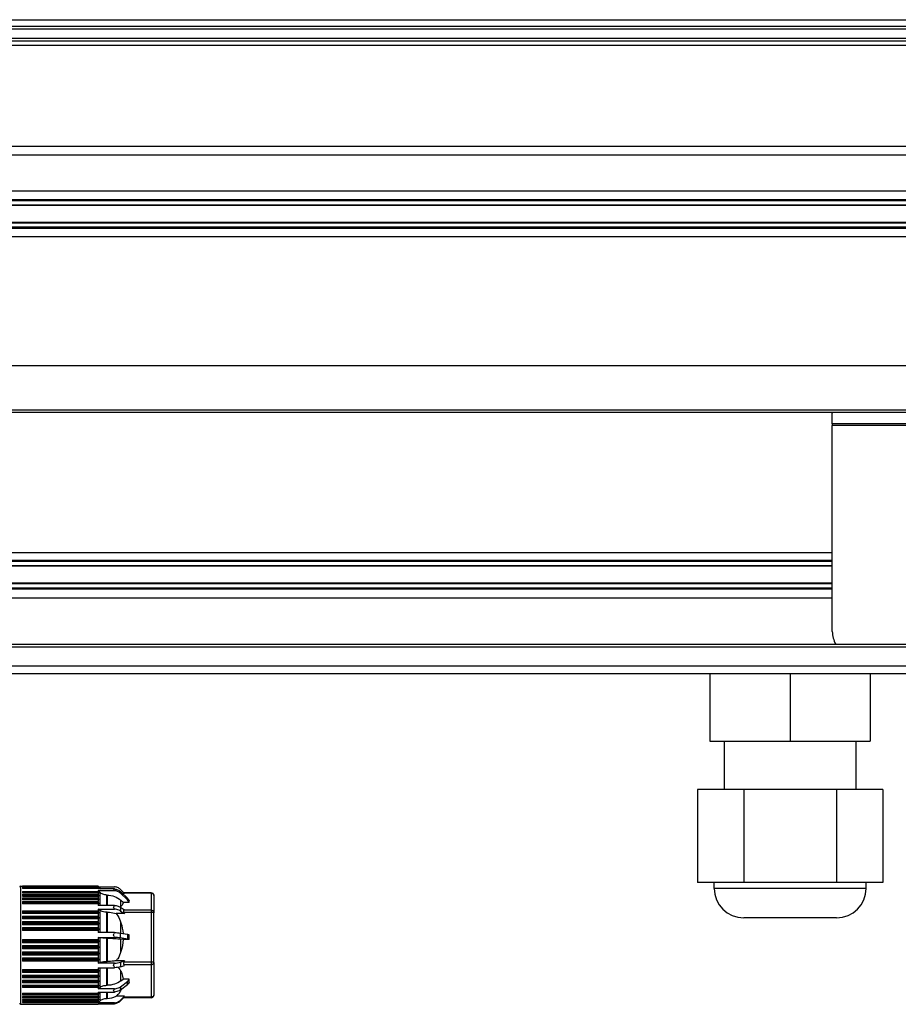
# Model space of a CAD drawing. Units: millimetres. Extents: x 0 to 1189, y 0 to 841.
# Drawn here: x 597 to 701, y 629 to 745 of the extents above; entities that cross this region are included whole.
import ezdxf

# ---------------------------------------------------------------- set-up
doc = ezdxf.new("R2010")
doc.units = ezdxf.units.MM
doc.header["$LTSCALE"] = 65.395
for name, color, linetype in [('3_ALL_AXES', 7, 'CONTINUOUS'), ('6_ALL_SURFS', 7, 'CONTINUOUS'), ('7_ALL_FEATURES', 7, 'CONTINUOUS')]:
    doc.layers.add(name, color=color, linetype=linetype)

msp = doc.modelspace()

# ---------------------------------------------------------------- linework, layer by layer
at = {"layer": '3_ALL_AXES', "color": 7, "linetype": 'Continuous'}
for p, q in [((680.625, 659.869), (680.625, 654.119)), ((696.225, 659.869), (696.225, 654.119))]:
    msp.add_line(p, q, dxfattribs=at)
at = {"layer": '6_ALL_SURFS', "color": 7, "linetype": 'Continuous'}
for p, q in [((120.425, 723.373), (743.425, 723.373)), ((120.425, 721.364), (743.425, 721.364)), ((170.425, 680.623), (693.425, 680.623)), ((170.425, 678.614), (693.425, 678.614))]:
    msp.add_line(p, q, dxfattribs=at)
at = {"layer": '7_ALL_FEATURES', "color": 7, "linetype": 'Continuous'}
for p, q in [((120.425, 745.369), (743.425, 745.369)), ((120.425, 742.869), (743.425, 742.869)), ((120.425, 729.369), (743.425, 729.369)), ((120.425, 724.069), (743.425, 724.069)), ((120.425, 720.669), (743.425, 720.669)), ((120.425, 704.369), (743.425, 704.369)), ((120.425, 698.869), (743.425, 698.869)), ((693.425, 697.47), (693.425, 698.751)), ((693.425, 697.47), (693.425, 697.264)), ((693.425, 681.319), (693.425, 697.264)), ((170.425, 681.319), (693.425, 681.319)), ((693.425, 672.857), (693.425, 681.319)), ((170.425, 677.919), (693.425, 677.919)), ((120.425, 671.369), (743.425, 671.369)), ((120.425, 667.869), (743.425, 667.869)), ((678.925, 667.869), (678.925, 659.869)), ((688.425, 667.869), (688.425, 659.869)), ((697.925, 667.869), (697.925, 659.869)), ((678.925, 659.869), (688.425, 659.869)), ((688.425, 659.869), (697.925, 659.869)), ((680.625, 654.119), (677.456, 654.119)), ((677.456, 654.119), (677.456, 643.119)), ((682.94, 654.119), (680.625, 654.119)), ((693.91, 654.119), (682.94, 654.119)), ((682.94, 654.119), (682.94, 643.119)), ((696.225, 654.119), (693.91, 654.119)), ((693.91, 654.119), (693.91, 643.119)), ((699.395, 654.119), (696.225, 654.119)), ((699.395, 654.119), (699.395, 643.119)), ((679.425, 643.119), (677.456, 643.119)), ((679.425, 642.419), (679.425, 643.119)), ((682.94, 643.119), (679.425, 643.119)), ((693.91, 643.119), (682.94, 643.119)), ((697.425, 643.119), (693.91, 643.119)), ((697.425, 642.419), (697.425, 643.119)), ((699.395, 643.119), (697.425, 643.119)), ((597.242, 642.675), (597.475, 642.675)), ((597.475, 642.675), (597.475, 642.661)), ((597.475, 642.675), (606.408, 642.675)), ((606.408, 642.661), (597.475, 642.661)), ((597.475, 642.632), (597.475, 642.577)), ((597.475, 642.632), (606.408, 642.632)), ((606.408, 642.577), (597.475, 642.577)), ((597.475, 642.512), (597.475, 642.417)), ((597.475, 642.512), (606.408, 642.512)), ((606.408, 642.417), (597.475, 642.417)), ((597.475, 642.051), (597.475, 641.901)), ((597.475, 642.051), (606.408, 642.051)), ((597.475, 641.901), (597.475, 641.878)), ((606.408, 641.878), (597.475, 641.878)), ((606.408, 642.661), (606.45, 642.623)), ((606.408, 642.661), (606.408, 642.632)), ((606.435, 642.6), (606.408, 642.632)), ((606.408, 642.577), (606.408, 642.512)), ((606.408, 642.417), (606.47, 642.384)), ((606.408, 642.417), (606.408, 642.347)), ((608.351, 642.347), (606.408, 642.347)), ((606.408, 642.148), (606.408, 642.051)), ((606.618, 641.95), (606.408, 642.148)), ((606.408, 642.148), (608.351, 642.148)), ((606.408, 641.878), (606.408, 641.714)), ((606.457, 642.625), (606.415, 642.668)), ((606.439, 642.595), (606.435, 642.6)), ((606.439, 642.595), (606.435, 642.6)), ((606.45, 642.623), (606.46, 642.614)), ((606.45, 642.623), (606.46, 642.614)), ((606.46, 642.614), (606.47, 642.605)), ((606.46, 642.614), (606.47, 642.605)), ((606.469, 642.614), (606.501, 642.614)), ((606.501, 642.579), (606.47, 642.611)), ((606.47, 642.605), (606.501, 642.577)), ((606.487, 642.406), (606.47, 642.429)), ((606.47, 642.384), (606.493, 642.372)), ((606.496, 641.866), (606.501, 641.865)), ((606.501, 642.614), (608.351, 642.614)), ((606.507, 642.513), (606.501, 642.521)), ((606.501, 642.509), (606.511, 642.503)), ((606.501, 642.367), (606.509, 642.364)), ((606.501, 641.865), (606.503, 641.865)), ((606.537, 642.546), (606.514, 642.569)), ((606.545, 642.538), (606.537, 642.546)), ((606.618, 642.465), (606.545, 642.538)), ((609.458, 641.889), (609.057, 642.283)), ((609.057, 642.032), (609.882, 641.257)), ((609.057, 641.832), (609.882, 641.057)), ((609.533, 641.815), (609.288, 641.815)), ((612.724, 641.889), (609.458, 641.889)), ((609.463, 641.883), (609.458, 641.889)), ((609.533, 641.815), (609.463, 641.883)), ((597.475, 641.714), (597.475, 641.554)), ((597.475, 641.714), (606.408, 641.714)), ((597.475, 641.554), (597.475, 641.511)), ((597.475, 641.511), (597.475, 641.505)), ((606.408, 641.505), (597.475, 641.505)), ((597.475, 641.311), (597.475, 641.143)), ((597.475, 641.311), (606.408, 641.311)), ((597.475, 641.143), (597.475, 641.093)), ((597.475, 641.093), (597.475, 641.068)), ((606.408, 641.068), (597.475, 641.068)), ((597.475, 640.846), (597.475, 640.665)), ((597.475, 640.846), (606.408, 640.846)), ((597.475, 640.665), (597.475, 640.615)), ((606.408, 641.505), (606.408, 641.311)), ((606.408, 641.068), (606.408, 640.846)), ((607.475, 641.629), (607.443, 641.629)), ((609.383, 640.744), (609.125, 640.986)), ((610.115, 640.744), (609.383, 640.744)), ((610.115, 640.744), (610.115, 640.943)), ((613.024, 641.589), (613.024, 639.868)), ((597.475, 640.615), (597.475, 640.572)), ((606.408, 640.572), (597.475, 640.572)), ((597.475, 639.752), (597.475, 639.535)), ((597.475, 639.752), (606.408, 639.752)), ((597.475, 639.535), (597.475, 639.425)), ((606.408, 640.572), (606.408, 640.394)), ((608.351, 640.394), (606.408, 640.394)), ((606.408, 639.948), (606.408, 639.752)), ((606.618, 639.812), (606.408, 639.948)), ((606.408, 639.948), (608.351, 639.948)), ((607.475, 639.593), (607.443, 639.593)), ((609.057, 640.179), (609.533, 639.873)), ((609.057, 639.732), (609.533, 639.426)), ((609.533, 639.873), (609.451, 639.817)), ((609.451, 639.587), (609.533, 639.426)), ((613.024, 639.868), (613.024, 639.535)), ((613.024, 633.622), (613.024, 639.535)), ((606.408, 639.425), (597.475, 639.425)), ((597.475, 639.135), (597.475, 638.954)), ((597.475, 639.135), (606.408, 639.135)), ((597.475, 638.954), (597.475, 638.903)), ((597.475, 638.903), (597.475, 638.786)), ((606.408, 638.786), (597.475, 638.786)), ((597.475, 638.479), (597.475, 638.301)), ((597.475, 638.479), (606.408, 638.479)), ((606.408, 639.425), (606.408, 639.135)), ((606.408, 638.786), (606.408, 638.479)), ((609.533, 639.426), (608.544, 639.426)), ((683.525, 638.919), (682.925, 638.919)), ((693.325, 638.919), (683.525, 638.919)), ((693.925, 638.919), (693.325, 638.919)), ((597.475, 638.301), (597.475, 638.237)), ((597.475, 638.237), (597.475, 638.225)), ((597.475, 638.225), (597.475, 638.114)), ((606.408, 638.114), (597.475, 638.114)), ((597.475, 637.794), (597.475, 637.618)), ((597.475, 637.794), (606.408, 637.794)), ((597.475, 637.618), (597.475, 637.542)), ((597.475, 637.542), (597.475, 637.414)), ((606.408, 637.414), (597.475, 637.414)), ((606.408, 638.114), (606.408, 637.794)), ((606.408, 637.414), (606.408, 637.177)), ((608.351, 637.177), (606.408, 637.177)), ((608.351, 637.177), (608.312, 637.085)), ((597.475, 636.36), (597.475, 636.229)), ((597.475, 636.36), (606.408, 636.36)), ((597.475, 636.229), (597.475, 636.116)), ((597.475, 636.116), (597.475, 636.098)), ((597.475, 636.098), (597.475, 635.967)), ((606.408, 636.603), (606.408, 636.36)), ((606.618, 636.566), (606.408, 636.603)), ((606.408, 636.603), (608.351, 636.603)), ((607.475, 636.507), (607.443, 636.507)), ((608.232, 636.891), (608.312, 637.085)), ((608.312, 636.696), (608.351, 636.603)), ((609.057, 637.119), (609.882, 636.976)), ((609.882, 636.401), (609.057, 636.544)), ((609.383, 636.343), (609.125, 636.388)), ((610.115, 636.343), (609.383, 636.343)), ((610.115, 636.343), (610.115, 636.918)), ((606.408, 635.967), (597.475, 635.967)), ((597.475, 635.628), (597.475, 635.497)), ((597.475, 635.628), (606.408, 635.628)), ((597.475, 635.497), (597.475, 635.475)), ((597.475, 635.475), (597.475, 635.365)), ((597.475, 635.365), (597.475, 635.234)), ((606.408, 635.234), (597.475, 635.234)), ((597.475, 634.897), (597.475, 634.766)), ((597.475, 634.897), (606.408, 634.897)), ((606.408, 635.967), (606.408, 635.628)), ((606.408, 635.234), (606.408, 634.897)), ((597.475, 634.766), (597.475, 634.755)), ((597.475, 634.755), (597.475, 634.69)), ((597.475, 634.69), (597.475, 634.636)), ((597.475, 634.69), (598.275, 634.69)), ((598.275, 634.674), (597.475, 634.674)), ((597.475, 634.636), (597.475, 634.506)), ((606.408, 634.506), (597.475, 634.506)), ((597.475, 634.174), (597.475, 634.046)), ((597.475, 634.174), (606.408, 634.174)), ((597.475, 634.046), (597.475, 633.973)), ((597.475, 633.973), (597.475, 633.965)), ((597.475, 633.973), (598.275, 633.973)), ((597.475, 633.965), (597.475, 633.791)), ((598.275, 633.965), (597.475, 633.965)), ((606.408, 633.791), (597.475, 633.791)), ((598.275, 634.69), (598.275, 634.674)), ((598.275, 633.973), (598.275, 633.965)), ((606.408, 634.506), (606.408, 634.174)), ((606.408, 633.791), (606.408, 633.557)), ((607.443, 633.746), (607.475, 633.746)), ((609.533, 633.835), (608.544, 633.835)), ((609.057, 633.672), (609.533, 633.835)), ((609.533, 633.835), (609.451, 633.674)), ((597.475, 632.785), (597.475, 632.666)), ((597.475, 632.785), (606.408, 632.785)), ((597.475, 632.666), (597.475, 632.611)), ((597.475, 632.611), (597.475, 632.431)), ((606.408, 633.557), (606.618, 633.629)), ((608.351, 633.557), (606.408, 633.557)), ((606.408, 633.009), (608.351, 633.009)), ((606.408, 633.009), (606.408, 632.785)), ((608.312, 633.097), (608.351, 633.009)), ((609.057, 633.124), (609.533, 633.287)), ((609.451, 633.392), (609.533, 633.287)), ((613.024, 633.622), (613.024, 629.762)), ((606.408, 632.431), (597.475, 632.431)), ((597.475, 632.135), (597.475, 632.022)), ((597.475, 632.135), (606.408, 632.135)), ((597.475, 632.022), (597.475, 631.8)), ((606.408, 631.8), (597.475, 631.8)), ((597.475, 631.523), (597.475, 631.418)), ((597.475, 631.523), (606.408, 631.523)), ((597.475, 631.418), (597.475, 631.212)), ((606.408, 632.431), (606.408, 632.135)), ((606.408, 631.8), (606.408, 631.523)), ((609.057, 630.762), (609.882, 631.394)), ((609.125, 631.452), (609.383, 631.65)), ((610.115, 631.65), (609.383, 631.65)), ((610.115, 631.275), (610.115, 631.65)), ((606.408, 631.212), (597.475, 631.212)), ((597.475, 630.957), (597.475, 630.907)), ((597.475, 630.957), (606.408, 630.957)), ((597.475, 630.907), (597.475, 630.86)), ((597.475, 630.86), (597.475, 630.673)), ((606.408, 630.673), (597.475, 630.673)), ((606.408, 631.212), (606.408, 630.957)), ((606.408, 630.673), (606.408, 630.505)), ((606.408, 630.505), (606.618, 630.666)), ((608.351, 630.505), (606.408, 630.505)), ((607.443, 630.928), (607.475, 630.928)), ((609.057, 630.387), (609.083, 630.407)), ((609.083, 630.407), (609.882, 631.019)), ((597.475, 629.985), (597.475, 629.972)), ((597.475, 629.985), (606.408, 629.985)), ((597.475, 629.972), (597.475, 629.909)), ((597.475, 629.909), (597.475, 629.764)), ((606.408, 629.764), (597.475, 629.764)), ((597.475, 629.59), (606.408, 629.59)), ((597.475, 629.59), (597.475, 629.526)), ((597.475, 629.526), (597.475, 629.405)), ((606.408, 629.405), (597.475, 629.405)), ((597.475, 629.262), (606.408, 629.262)), ((597.475, 629.262), (597.475, 629.256)), ((597.475, 629.256), (597.475, 629.114)), ((606.408, 629.114), (597.475, 629.114)), ((597.475, 629.004), (606.408, 629.004)), ((597.475, 629.004), (597.475, 628.895)), ((606.408, 630.13), (608.351, 630.13)), ((606.408, 630.13), (606.408, 629.985)), ((606.408, 629.764), (606.408, 629.59)), ((606.439, 629.592), (606.408, 629.59)), ((606.408, 629.405), (606.408, 629.262)), ((606.439, 629.27), (606.408, 629.262)), ((606.408, 629.114), (606.408, 629.004)), ((606.439, 629.018), (606.408, 629.004)), ((606.501, 629.596), (606.439, 629.592)), ((606.501, 629.287), (606.47, 629.278)), ((606.501, 629.047), (606.47, 629.033)), ((606.47, 628.981), (606.501, 629.025)), ((606.475, 629.217), (606.501, 629.256)), ((606.49, 628.92), (606.548, 628.976)), ((606.49, 628.92), (606.548, 628.976)), ((606.506, 629.287), (606.501, 629.287)), ((606.509, 629.05), (606.501, 629.047)), ((606.548, 628.976), (606.618, 629.045)), ((606.548, 628.976), (606.618, 629.045)), ((607.443, 629.382), (607.475, 629.382)), ((609.533, 629.637), (608.544, 629.637)), ((609.057, 629.169), (609.533, 629.637)), ((609.436, 629.441), (609.057, 629.068)), ((609.458, 629.462), (609.415, 629.462)), ((609.458, 629.462), (609.436, 629.441)), ((609.533, 629.637), (609.451, 629.532)), ((612.724, 629.462), (609.458, 629.462)), ((597.242, 628.675), (597.475, 628.675)), ((606.408, 628.895), (597.475, 628.895)), ((597.475, 628.709), (606.408, 628.709)), ((597.475, 628.709), (597.475, 628.681)), ((606.408, 628.681), (597.475, 628.681)), ((597.475, 628.675), (606.408, 628.675)), ((606.408, 628.838), (606.49, 628.92)), ((606.408, 628.895), (606.408, 628.838)), ((608.351, 628.838), (606.408, 628.838)), ((606.408, 628.737), (606.441, 628.737)), ((606.408, 628.737), (606.408, 628.709)), ((606.408, 628.681), (606.439, 628.715)), ((606.424, 628.692), (606.408, 628.675)), ((606.408, 628.681), (606.408, 628.676)), ((606.408, 628.676), (606.408, 628.675)), ((606.441, 628.737), (606.422, 628.721)), ((606.439, 628.706), (606.424, 628.692)), ((606.469, 628.737), (606.439, 628.706)), ((606.441, 628.737), (606.46, 628.737)), ((606.46, 628.737), (606.469, 628.737)), ((606.469, 628.737), (608.351, 628.737))]:
    msp.add_line(p, q, dxfattribs=at)
at = {"layer": '7_ALL_FEATURES', "color": 9, "linetype": 'Continuous'}
for p, q in [((120.425, 745.349), (743.425, 745.349)), ((120.425, 744.599), (743.425, 744.599)), ((120.425, 744.301), (743.425, 744.301)), ((120.425, 743.169), (743.425, 743.169)), ((120.425, 742.369), (743.425, 742.369)), ((120.425, 730.369), (743.425, 730.369)), ((120.425, 725.069), (743.425, 725.069)), ((120.425, 723.935), (743.425, 723.935)), ((120.425, 723.44), (743.425, 723.44)), ((120.425, 721.297), (743.425, 721.297)), ((120.425, 720.803), (743.425, 720.803)), ((120.425, 719.669), (743.425, 719.669)), ((120.425, 699.142), (743.425, 699.142)), ((704.425, 697.47), (693.425, 697.47)), ((704.425, 697.264), (693.425, 697.264)), ((170.425, 682.231), (693.425, 682.231)), ((170.425, 681.185), (693.425, 681.185)), ((170.425, 680.69), (693.425, 680.69)), ((170.425, 678.547), (693.425, 678.547)), ((170.425, 678.053), (693.425, 678.053)), ((170.425, 676.831), (693.425, 676.831)), ((120.425, 671.042), (743.425, 671.042)), ((120.425, 668.781), (743.425, 668.781)), ((597.242, 636.891), (597.242, 642.675)), ((606.408, 641.901), (597.475, 641.901)), ((606.501, 641.901), (606.408, 641.901)), ((606.501, 642.387), (606.464, 642.387)), ((606.501, 642.521), (606.485, 642.521)), ((606.618, 642.465), (606.618, 642.347)), ((606.618, 641.95), (606.618, 640.394)), ((609.057, 642.032), (609.057, 641.832)), ((609.476, 641.87), (612.724, 641.87)), ((612.724, 641.889), (612.724, 641.87)), ((612.724, 641.87), (612.724, 639.817)), ((697.425, 642.419), (679.425, 642.419)), ((606.501, 641.554), (597.475, 641.554)), ((597.475, 641.511), (606.501, 641.511)), ((606.501, 641.143), (597.475, 641.143)), ((597.475, 641.093), (606.501, 641.093)), ((606.501, 640.672), (597.475, 640.672)), ((607.443, 640.394), (607.443, 641.629)), ((607.475, 641.629), (607.475, 640.394)), ((609.125, 640.253), (609.125, 640.986)), ((609.882, 641.057), (609.882, 641.257)), ((597.475, 640.615), (606.501, 640.615)), ((606.501, 639.572), (597.475, 639.572)), ((597.475, 639.504), (606.501, 639.504)), ((606.618, 639.812), (606.618, 637.177)), ((607.443, 637.177), (607.443, 639.593)), ((607.475, 639.593), (607.475, 637.177)), ((609.057, 640.179), (609.057, 639.732)), ((612.724, 639.817), (609.451, 639.817)), ((609.451, 639.587), (612.724, 639.587)), ((612.724, 639.817), (612.724, 639.587)), ((612.724, 639.587), (612.724, 633.674)), ((606.501, 638.954), (597.475, 638.954)), ((597.475, 638.882), (606.501, 638.882)), ((609.125, 637.107), (609.125, 638.332)), ((606.501, 638.301), (597.475, 638.301)), ((597.475, 638.225), (606.501, 638.225)), ((606.501, 637.618), (597.475, 637.618)), ((597.475, 637.54), (606.501, 637.54)), ((597.242, 628.782), (597.242, 636.891)), ((606.501, 636.198), (597.475, 636.198)), ((597.475, 636.116), (606.501, 636.116)), ((606.618, 636.566), (606.618, 633.629)), ((607.443, 633.746), (607.443, 636.507)), ((607.475, 636.507), (607.475, 633.746)), ((609.057, 636.544), (609.057, 637.119)), ((609.125, 634.929), (609.125, 636.388)), ((609.882, 636.976), (609.882, 636.401)), ((606.501, 635.475), (597.475, 635.475)), ((597.475, 635.394), (606.501, 635.394)), ((606.501, 634.755), (597.475, 634.755)), ((606.501, 634.044), (597.475, 634.044)), ((598.275, 634.674), (606.501, 634.674)), ((598.275, 633.965), (606.501, 633.965)), ((609.057, 633.672), (609.057, 633.124)), ((612.724, 633.674), (609.451, 633.674)), ((612.724, 633.674), (612.724, 633.392)), ((606.501, 632.684), (597.475, 632.684)), ((597.475, 632.611), (606.501, 632.611)), ((606.618, 633.009), (606.618, 630.666)), ((607.443, 630.928), (607.443, 633.009)), ((607.475, 633.009), (607.475, 630.928)), ((609.125, 631.452), (609.125, 632.573)), ((609.451, 633.392), (612.724, 633.392)), ((612.724, 633.392), (612.724, 629.532)), ((606.501, 632.05), (597.475, 632.05)), ((597.475, 631.981), (606.501, 631.981)), ((606.501, 631.455), (597.475, 631.455)), ((597.475, 631.391), (606.501, 631.391)), ((609.882, 631.019), (609.882, 631.394)), ((606.501, 630.907), (597.475, 630.907)), ((597.475, 630.848), (606.501, 630.848)), ((609.057, 630.762), (609.057, 630.387)), ((609.125, 630.352), (609.125, 630.44)), ((606.501, 629.972), (597.475, 629.972)), ((597.475, 629.926), (606.501, 629.926)), ((597.475, 629.558), (606.408, 629.558)), ((597.475, 629.256), (606.408, 629.256)), ((606.408, 629.558), (606.501, 629.558)), ((606.408, 629.256), (606.501, 629.256)), ((606.453, 629.025), (606.501, 629.025)), ((606.618, 630.13), (606.618, 629.045)), ((607.443, 629.382), (607.443, 630.13)), ((607.475, 630.13), (607.475, 629.382)), ((609.057, 629.068), (609.057, 629.169)), ((612.724, 629.532), (609.451, 629.532)), ((612.724, 629.532), (612.724, 629.462)), ((597.242, 628.675), (597.242, 628.782))]:
    msp.add_line(p, q, dxfattribs=at)
at = {"layer": '7_ALL_FEATURES', "color": 7, "linetype": 'Continuous'}
for points in [[(598.275, 634.69), (598.275, 634.685), (598.275, 634.679), (598.275, 634.674)], [(598.275, 633.973), (598.275, 633.97), (598.275, 633.968), (598.275, 633.965)]]:
    msp.add_lwpolyline(points, dxfattribs=at)
for centre, radius, start, end in [((694.179, 698.75), 0.754, 170.88664, 179.97261), ((696.405, 672.857), 2.98, 180.00498, 210.12045), ((597.242, 642.559), 0.117, 90, 180), ((605.408, 641.687), 1.406, 44.27419, 44.67893), ((603.054, 616.782), 25.319, 82.1868, 82.38841), ((611.058, 645.861), 5.73, 216.52301, 216.79717), ((609.82, 645.896), 4.692, 224.21152, 224.43776), ((604.346, 640.586), 2.525, 31.40419, 32.07254), ((604.881, 641.208), 2.003, 36.06732, 36.74096), ((605.871, 641.213), 1.315, 61.39311, 61.79544), ((605.801, 641.566), 1.175, 53.44519, 53.76833), ((607.443, 643.29), 1.167, 225, 234.55955), ((609.95, 640.203), 2.675, 127.75272, 129.96664), ((606.412, 640.082), 2.833, 47.87654, 50.03485), ((609.874, 640.301), 2.551, 126.66003, 127.7442), ((606.339, 640.001), 2.942, 46.86635, 47.88411), ((612.724, 641.589), 0.3, 0.00082, 89.99918), ((682.925, 642.419), 3.5, 180, 270), ((693.925, 642.419), 3.5, 270, 360), ((596.574, 635.875), 11.437, 29.77801, 30.70285), ((603.938, 678.619), 37.196, 273.8071, 273.95063), ((595.817, 635.322), 12.167, 28.58565, 29.48767), ((603.766, 651.022), 10.298, 284.86221, 285.39804), ((603.396, 647.101), 7.19, 294.76446, 295.58303), ((602.131, 644.54), 6.667, 309.89518, 310.9446), ((624.2, 631.664), 18.095, 151.405, 151.94213), ((593.357, 632.246), 16.856, 27.47047, 28.05779), ((625.155, 631.144), 19.182, 151.16847, 151.40756), ((594.059, 632.612), 16.065, 27.1691, 27.46793), ((608.329, 640.951), 1.06, 313.5378, 318.75709), ((601.293, 643.848), 7.196, 315.30223, 316.36469), ((600.363, 643.261), 7.939, 319.57975, 320.6258), ((599.384, 642.716), 8.8, 322.9542, 323.971), ((596.307, 630.468), 11.694, 29.34062, 30.25727), ((597.447, 641.634), 10.602, 327.68894, 328.64148), ((522.729, 601.438), 92.562, 22.39074, 22.52117), ((597.146, 629.902), 10.889, 30.78422, 31.72704), ((596.574, 641.073), 11.437, 329.29715, 330.22199), ((598.075, 629.352), 10.009, 32.66564, 33.63885), ((595.817, 640.495), 12.167, 330.51234, 331.41437), ((599.054, 628.814), 9.1, 35.08256, 36.08852), ((606.419, 634.718), 0.0935, 331.3757, 342.32679), ((600.991, 627.706), 7.426, 42.09912, 43.15837), ((564.526, 652.274), 47.655, 336.51282, 336.75684), ((665.297, 658.079), 62.22, 203.48727, 203.67255), ((570.885, 649.54), 40.733, 336.76047, 336.89793), ((601.864, 627.06), 6.812, 47.10322, 48.16169), ((602.622, 626.223), 6.513, 53.4477, 54.45924), ((603.231, 624.912), 6.829, 61.3882, 62.27308), ((599.962, 635.566), 9.798, 327.5782, 328.46703), ((616.644, 635.656), 9.965, 212.42169, 213.27492), ((600.072, 635.498), 9.668, 328.468, 328.90648), ((616.744, 635.722), 10.085, 213.27401, 213.6701), ((606.091, 631.767), 3.349, 334.99136, 337.36069), ((603.903, 611.157), 18.993, 82.14064, 82.42366), ((596.307, 635.656), 11.694, 329.74273, 330.65938), ((608.212, 622.773), 6.735, 104.99357, 105.26668), ((608.454, 624.77), 4.702, 114.96511, 115.38239), ((604.543, 630.725), 2.28, 328.66903, 329.19632), ((607.474, 631.751), 2.369, 270.02577, 296.84954), ((612.723, 629.764), 0.302, 270.05348, 286.90357), ((612.724, 629.762), 0.3, 286.95659, 0.00047), ((597.242, 628.792), 0.117, 180.01176, 259.74657), ((597.242, 628.792), 0.117, 259.74657, 270), ((605.409, 629.901), 1.555, 309.94679, 310.62136), ((610.032, 625.438), 4.863, 137.29018, 137.64104), ((607.62, 630.219), 1.562, 293.05703, 296.30744), ((608.811, 630.142), 1.478, 246.94198, 250.29251), ((607.594, 630.273), 1.622, 296.29655, 297.82223), ((608.79, 630.083), 1.416, 250.30488, 251.94969)]:
    msp.add_arc(centre, radius, start, end, dxfattribs=at)
for points in [[(606.408, 642.577), (606.437, 642.556), (606.466, 642.535), (606.495, 642.513)], [(606.453, 642.451), (606.438, 642.471), (606.423, 642.492), (606.408, 642.512)], [(606.485, 641.926), (606.459, 641.968), (606.434, 642.01), (606.408, 642.051)], [(606.501, 642.521), (606.48, 642.546), (606.459, 642.57), (606.439, 642.595)], [(606.505, 639.563), (606.503, 639.566), (606.502, 639.569), (606.501, 639.571)], [(606.508, 638.937), (606.506, 638.943), (606.503, 638.949), (606.501, 638.954)], [(609.125, 638.332), (609.251, 637.92), (609.338, 637.494), (609.373, 637.065)], [(606.51, 638.275), (606.508, 638.284), (606.505, 638.293), (606.501, 638.301)], [(606.511, 637.584), (606.51, 637.596), (606.506, 637.608), (606.501, 637.618)], [(606.511, 636.148), (606.513, 636.165), (606.509, 636.183), (606.501, 636.198)], [(606.501, 636.116), (606.506, 636.126), (606.51, 636.137), (606.511, 636.148)], [(609.383, 636.343), (609.357, 635.865), (609.265, 635.388), (609.125, 634.929)], [(606.501, 635.394), (606.505, 635.401), (606.508, 635.409), (606.51, 635.418)], [(606.501, 633.965), (606.502, 633.968), (606.503, 633.97), (606.504, 633.973)], [(606.408, 629.405), (606.435, 629.449), (606.462, 629.495), (606.49, 629.54)], [(606.408, 629.114), (606.431, 629.148), (606.453, 629.183), (606.475, 629.217)], [(606.408, 628.895), (606.429, 628.924), (606.449, 628.953), (606.47, 628.981)]]:
    msp.add_open_spline(points, degree=3, dxfattribs=at)
for points, knots in [([(606.512, 642.567), (606.513, 642.567), (606.504, 642.574), (606.504, 642.577), (606.501, 642.579)], [0, 0, 0, 0, 0.253736, 1, 1, 1, 1]), ([(606.501, 642.577), (606.503, 642.574), (606.507, 642.572), (606.51, 642.567), (606.512, 642.567)], [0, 0, 0, 0, 0.7134067, 1, 1, 1, 1]), ([(606.51, 642.372), (606.509, 642.374), (606.507, 642.379), (606.503, 642.383), (606.501, 642.387)], [0, 0, 0, 0, 0.2060611, 1, 1, 1, 1]), ([(606.503, 641.865), (606.506, 641.865), (606.511, 641.867), (606.512, 641.877), (606.508, 641.888), (606.504, 641.896), (606.501, 641.901)], [0, 0, 0, 0, 0.1600819, 0.3363797, 0.6198206, 1, 1, 1, 1]), ([(606.511, 642.503), (606.511, 642.503), (606.512, 642.505), (606.51, 642.508), (606.508, 642.511), (606.507, 642.513)], [0, 0, 0, 0, 0.091739, 0.3934542, 1, 1, 1, 1]), ([(606.509, 642.364), (606.51, 642.364), (606.513, 642.367), (606.511, 642.371), (606.51, 642.372)], [0, 0, 0, 0, 0.3317566, 1, 1, 1, 1]), ([(607.443, 641.629), (607.291, 641.629), (606.988, 641.685), (606.726, 641.848), (606.618, 641.95)], [0, 0, 0, 0, 0.5040372, 1, 1, 1, 1]), ([(609.057, 642.283), (608.963, 642.375), (608.742, 642.529), (608.482, 642.6), (608.351, 642.614)], [0, 0, 0, 0, 0.4990146, 1, 1, 1, 1]), ([(608.351, 642.347), (608.482, 642.335), (608.74, 642.268), (608.962, 642.121), (609.057, 642.032)], [0, 0, 0, 0, 0.5038919, 1, 1, 1, 1]), ([(609.057, 641.832), (608.962, 641.921), (608.74, 642.068), (608.482, 642.135), (608.351, 642.148)], [0, 0, 0, 0, 0.4961081, 1, 1, 1, 1]), ([(606.501, 640.672), (606.485, 640.701), (606.454, 640.759), (606.423, 640.817), (606.408, 640.846)], [0, 0, 0, 0, 0.5000252, 1, 1, 1, 1]), ([(606.501, 641.511), (606.504, 641.511), (606.51, 641.514), (606.513, 641.525), (606.509, 641.539), (606.504, 641.549), (606.501, 641.554)], [0, 0, 0, 0, 0.1702339, 0.356013, 0.6355371, 1, 1, 1, 1]), ([(606.501, 641.093), (606.504, 641.094), (606.51, 641.098), (606.513, 641.111), (606.509, 641.127), (606.504, 641.137), (606.501, 641.143)], [0, 0, 0, 0, 0.1709357, 0.3726234, 0.6534365, 1, 1, 1, 1]), ([(606.501, 640.615), (606.504, 640.617), (606.51, 640.623), (606.513, 640.637), (606.509, 640.654), (606.504, 640.666), (606.501, 640.672)], [0, 0, 0, 0, 0.1763541, 0.3900885, 0.6700212, 1, 1, 1, 1]), ([(607.475, 641.629), (607.778, 641.629), (608.385, 641.518), (608.908, 641.19), (609.125, 640.986)], [0, 0, 0, 0, 0.5040458, 1, 1, 1, 1]), ([(609.383, 640.744), (609.376, 640.702), (609.329, 640.52), (609.22, 640.361), (609.125, 640.253)], [0, 0, 0, 0, 0.2297514, 1, 1, 1, 1]), ([(609.882, 641.257), (609.906, 641.234), (609.997, 641.141), (610.072, 641.031), (610.115, 640.943)], [0, 0, 0, 0, 0.2524661, 1, 1, 1, 1]), ([(610.115, 640.744), (610.101, 640.773), (610.037, 640.887), (609.953, 640.99), (609.882, 641.057)], [0, 0, 0, 0, 0.2485809, 1, 1, 1, 1]), ([(606.501, 639.572), (606.485, 639.602), (606.454, 639.661), (606.423, 639.722), (606.408, 639.752)], [0, 0, 0, 0, 0.5000015, 1, 1, 1, 1]), ([(606.501, 639.504), (606.507, 639.51), (606.516, 639.531), (606.509, 639.552), (606.505, 639.563)], [0, 0, 0, 0, 0.4233809, 1, 1, 1, 1]), ([(607.443, 639.593), (607.367, 639.593), (607.081, 639.61), (606.795, 639.699), (606.618, 639.812)], [0, 0, 0, 0, 0.2653118, 1, 1, 1, 1]), ([(607.475, 639.593), (607.568, 639.593), (607.929, 639.578), (608.289, 639.511), (608.544, 639.426)], [0, 0, 0, 0, 0.2555333, 1, 1, 1, 1]), ([(608.351, 640.394), (608.416, 640.39), (608.662, 640.36), (608.904, 640.277), (609.057, 640.179)], [0, 0, 0, 0, 0.2653245, 1, 1, 1, 1]), ([(609.057, 639.732), (609.008, 639.763), (608.789, 639.88), (608.54, 639.935), (608.351, 639.948)], [0, 0, 0, 0, 0.2330452, 1, 1, 1, 1]), ([(609.451, 639.817), (609.438, 639.808), (609.416, 639.781), (609.407, 639.723), (609.42, 639.656), (609.439, 639.61), (609.451, 639.587)], [0, 0, 0, 0, 0.1836203, 0.4064681, 0.6848484, 1, 1, 1, 1]), ([(606.501, 638.954), (606.485, 638.984), (606.454, 639.044), (606.423, 639.105), (606.408, 639.135)], [0, 0, 0, 0, 0.5000004, 1, 1, 1, 1]), ([(606.501, 638.301), (606.485, 638.331), (606.454, 638.39), (606.423, 638.45), (606.408, 638.479)], [0, 0, 0, 0, 0.5000061, 1, 1, 1, 1]), ([(606.501, 638.882), (606.507, 638.888), (606.515, 638.907), (606.511, 638.927), (606.508, 638.937)], [0, 0, 0, 0, 0.4405269, 1, 1, 1, 1]), ([(608.544, 639.426), (608.614, 639.349), (608.868, 639.019), (609.035, 638.629), (609.125, 638.332)], [0, 0, 0, 0, 0.2511465, 1, 1, 1, 1]), ([(606.501, 637.618), (606.485, 637.648), (606.454, 637.706), (606.423, 637.765), (606.408, 637.794)], [0, 0, 0, 0, 0.5000191, 1, 1, 1, 1]), ([(606.501, 638.225), (606.503, 638.228), (606.513, 638.243), (606.513, 638.262), (606.51, 638.275)], [0, 0, 0, 0, 0.219642, 1, 1, 1, 1]), ([(606.501, 637.54), (606.503, 637.543), (606.511, 637.556), (606.513, 637.573), (606.511, 637.584)], [0, 0, 0, 0, 0.2267929, 1, 1, 1, 1]), ([(608.351, 637.177), (608.478, 637.175), (608.715, 637.164), (608.95, 637.137), (609.057, 637.119)], [0, 0, 0, 0, 0.5394464, 1, 1, 1, 1]), ([(607.443, 636.507), (607.294, 636.507), (607.018, 636.516), (606.743, 636.544), (606.618, 636.566)], [0, 0, 0, 0, 0.5397402, 1, 1, 1, 1]), ([(607.475, 636.507), (607.773, 636.507), (608.325, 636.489), (608.875, 636.431), (609.125, 636.388)], [0, 0, 0, 0, 0.5397653, 1, 1, 1, 1]), ([(609.057, 636.544), (608.95, 636.563), (608.715, 636.589), (608.478, 636.6), (608.351, 636.603)], [0, 0, 0, 0, 0.4605536, 1, 1, 1, 1]), ([(609.882, 636.976), (609.905, 636.972), (609.984, 636.957), (610.062, 636.938), (610.115, 636.918)], [0, 0, 0, 0, 0.2922914, 1, 1, 1, 1]), ([(610.115, 636.343), (610.099, 636.349), (610.023, 636.374), (609.945, 636.39), (609.882, 636.401)], [0, 0, 0, 0, 0.2065077, 1, 1, 1, 1]), ([(606.51, 635.418), (606.511, 635.423), (606.514, 635.442), (606.508, 635.463), (606.501, 635.475)], [0, 0, 0, 0, 0.2606028, 1, 1, 1, 1]), ([(609.125, 634.929), (609.035, 634.632), (608.869, 634.242), (608.614, 633.912), (608.544, 633.835)], [0, 0, 0, 0, 0.7488517, 1, 1, 1, 1]), ([(606.408, 633.791), (606.423, 633.82), (606.454, 633.878), (606.485, 633.936), (606.501, 633.965)], [0, 0, 0, 0, 0.4999748, 1, 1, 1, 1]), ([(606.508, 634.69), (606.511, 634.701), (606.514, 634.724), (606.506, 634.746), (606.501, 634.755)], [0, 0, 0, 0, 0.5234015, 1, 1, 1, 1]), ([(606.505, 633.973), (606.51, 633.985), (606.516, 634.01), (606.507, 634.035), (606.501, 634.044)], [0, 0, 0, 0, 0.5329393, 1, 1, 1, 1]), ([(606.618, 633.629), (606.74, 633.671), (607.015, 633.728), (607.293, 633.746), (607.443, 633.746)], [0, 0, 0, 0, 0.4645075, 1, 1, 1, 1]), ([(608.544, 633.835), (608.46, 633.82), (608.106, 633.767), (607.748, 633.746), (607.475, 633.746)], [0, 0, 0, 0, 0.2390834, 1, 1, 1, 1]), ([(608.351, 633.557), (608.479, 633.562), (608.717, 633.584), (608.952, 633.636), (609.057, 633.672)], [0, 0, 0, 0, 0.5351004, 1, 1, 1, 1]), ([(609.451, 633.674), (609.427, 633.626), (609.396, 633.53), (609.424, 633.427), (609.451, 633.392)], [0, 0, 0, 0, 0.5451786, 1, 1, 1, 1]), ([(606.408, 632.431), (606.423, 632.461), (606.454, 632.521), (606.485, 632.581), (606.501, 632.611)], [0, 0, 0, 0, 0.4999985, 1, 1, 1, 1]), ([(606.501, 632.611), (606.507, 632.624), (606.516, 632.649), (606.508, 632.676), (606.501, 632.684)], [0, 0, 0, 0, 0.5598396, 1, 1, 1, 1]), ([(609.057, 633.124), (608.952, 633.088), (608.717, 633.035), (608.479, 633.014), (608.351, 633.009)], [0, 0, 0, 0, 0.4648996, 1, 1, 1, 1]), ([(608.8, 633.06), (608.835, 633.023), (608.962, 632.874), (609.064, 632.704), (609.125, 632.573)], [0, 0, 0, 0, 0.2607772, 1, 1, 1, 1]), ([(609.125, 632.573), (609.16, 632.498), (609.285, 632.203), (609.363, 631.887), (609.383, 631.65)], [0, 0, 0, 0, 0.2561347, 1, 1, 1, 1]), ([(606.408, 631.8), (606.423, 631.83), (606.454, 631.891), (606.485, 631.95), (606.501, 631.981)], [0, 0, 0, 0, 0.4999996, 1, 1, 1, 1]), ([(606.408, 631.212), (606.423, 631.242), (606.454, 631.302), (606.485, 631.361), (606.501, 631.391)], [0, 0, 0, 0, 0.4999939, 1, 1, 1, 1]), ([(606.501, 631.981), (606.507, 631.993), (606.516, 632.017), (606.508, 632.043), (606.501, 632.05)], [0, 0, 0, 0, 0.5757703, 1, 1, 1, 1]), ([(606.501, 631.391), (606.507, 631.403), (606.516, 631.424), (606.508, 631.45), (606.501, 631.455)], [0, 0, 0, 0, 0.5931696, 1, 1, 1, 1]), ([(609.125, 631.452), (608.9, 631.28), (608.365, 631.014), (607.777, 630.928), (607.475, 630.928)], [0, 0, 0, 0, 0.4849052, 1, 1, 1, 1]), ([(609.882, 631.394), (609.906, 631.412), (609.994, 631.487), (610.071, 631.576), (610.115, 631.65)], [0, 0, 0, 0, 0.2593902, 1, 1, 1, 1]), ([(606.408, 630.673), (606.423, 630.702), (606.454, 630.761), (606.485, 630.819), (606.501, 630.848)], [0, 0, 0, 0, 0.4999809, 1, 1, 1, 1]), ([(606.501, 630.848), (606.507, 630.859), (606.516, 630.879), (606.508, 630.903), (606.501, 630.907)], [0, 0, 0, 0, 0.6123809, 1, 1, 1, 1]), ([(606.618, 630.666), (606.73, 630.752), (606.998, 630.885), (607.292, 630.928), (607.443, 630.928)], [0, 0, 0, 0, 0.4849183, 1, 1, 1, 1]), ([(608.351, 630.505), (608.417, 630.51), (608.666, 630.546), (608.909, 630.649), (609.057, 630.762)], [0, 0, 0, 0, 0.2610033, 1, 1, 1, 1]), ([(609.057, 630.387), (609.009, 630.351), (608.796, 630.214), (608.542, 630.145), (608.351, 630.13)], [0, 0, 0, 0, 0.2391964, 1, 1, 1, 1]), ([(609.125, 630.352), (609.063, 630.218), (608.902, 629.95), (608.675, 629.732), (608.544, 629.637)], [0, 0, 0, 0, 0.4765638, 1, 1, 1, 1]), ([(610.115, 631.275), (610.1, 631.251), (610.035, 631.155), (609.951, 631.073), (609.882, 631.019)], [0, 0, 0, 0, 0.241903, 1, 1, 1, 1]), ([(606.501, 629.926), (606.504, 629.932), (606.509, 629.942), (606.513, 629.956), (606.51, 629.969), (606.504, 629.972), (606.501, 629.972)], [0, 0, 0, 0, 0.3586438, 0.6388787, 0.8304258, 1, 1, 1, 1]), ([(606.501, 629.558), (606.504, 629.563), (606.508, 629.572), (606.513, 629.585), (606.51, 629.596), (606.503, 629.596), (606.501, 629.596)], [0, 0, 0, 0, 0.3769379, 0.6534791, 0.8257272, 1, 1, 1, 1]), ([(606.501, 629.256), (606.503, 629.26), (606.508, 629.268), (606.512, 629.277), (606.512, 629.286), (606.508, 629.287), (606.506, 629.287)], [0, 0, 0, 0, 0.3910373, 0.681113, 0.8550743, 1, 1, 1, 1]), ([(606.501, 629.025), (606.503, 629.028), (606.507, 629.033), (606.51, 629.04), (606.512, 629.045), (606.512, 629.049), (606.509, 629.05), (606.509, 629.05)], [0, 0, 0, 0, 0.4061006, 0.6439081, 0.8088763, 0.9089641, 1, 1, 1, 1]), ([(606.618, 629.045), (606.725, 629.151), (606.985, 629.323), (607.291, 629.382), (607.443, 629.382)], [0, 0, 0, 0, 0.4989804, 1, 1, 1, 1]), ([(608.351, 628.838), (608.482, 628.852), (608.742, 628.923), (608.963, 629.077), (609.057, 629.169)], [0, 0, 0, 0, 0.5009854, 1, 1, 1, 1]), ([(609.057, 629.068), (608.963, 628.975), (608.742, 628.821), (608.482, 628.75), (608.351, 628.737)], [0, 0, 0, 0, 0.4990146, 1, 1, 1, 1]), ([(609.451, 629.532), (609.444, 629.523), (609.434, 629.51), (609.422, 629.492), (609.416, 629.482), (609.412, 629.474), (609.41, 629.468), (609.411, 629.463), (609.414, 629.462), (609.415, 629.462)], [0, 0, 0, 0, 0.4193395, 0.5907281, 0.731511, 0.8389859, 0.9120864, 0.95636, 1, 1, 1, 1])]:
    msp.add_open_spline(points, degree=3, knots=knots, dxfattribs=at)
at = {"layer": '7_ALL_FEATURES', "color": 9, "linetype": 'Continuous'}
for points, knots in [([(612.724, 641.87), (612.763, 641.87), (612.841, 641.856), (612.94, 641.794), (613.008, 641.7), (613.024, 641.625), (613.024, 641.589)], [0, 0, 0, 0, 0.2571682, 0.5101497, 0.7571913, 1, 1, 1, 1]), ([(613.024, 639.535), (613.024, 639.572), (613.008, 639.647), (612.94, 639.74), (612.841, 639.802), (612.763, 639.817), (612.724, 639.817)], [0, 0, 0, 0, 0.2428087, 0.4898503, 0.7428318, 1, 1, 1, 1]), ([(612.724, 639.587), (612.762, 639.587), (612.833, 639.585), (612.926, 639.575), (612.987, 639.562), (613.016, 639.548), (613.024, 639.539), (613.024, 639.535)], [0, 0, 0, 0, 0.3689375, 0.6835152, 0.8993133, 0.9624909, 1, 1, 1, 1]), ([(613.024, 633.622), (613.024, 633.626), (613.016, 633.635), (612.987, 633.648), (612.926, 633.662), (612.833, 633.672), (612.762, 633.674), (612.724, 633.674)], [0, 0, 0, 0, 0.0375091, 0.1006867, 0.3164848, 0.6310625, 1, 1, 1, 1]), ([(612.724, 633.392), (612.762, 633.392), (612.838, 633.403), (612.937, 633.452), (613.006, 633.527), (613.024, 633.591), (613.024, 633.622)], [0, 0, 0, 0, 0.27969, 0.5429415, 0.7811656, 1, 1, 1, 1]), ([(613.024, 629.762), (613.024, 629.732), (613.006, 629.668), (612.937, 629.592), (612.838, 629.543), (612.762, 629.532), (612.724, 629.532)], [0, 0, 0, 0, 0.2188344, 0.4570585, 0.72031, 1, 1, 1, 1])]:
    msp.add_open_spline(points, degree=3, knots=knots, dxfattribs=at)

doc.saveas('drawing.dxf')
